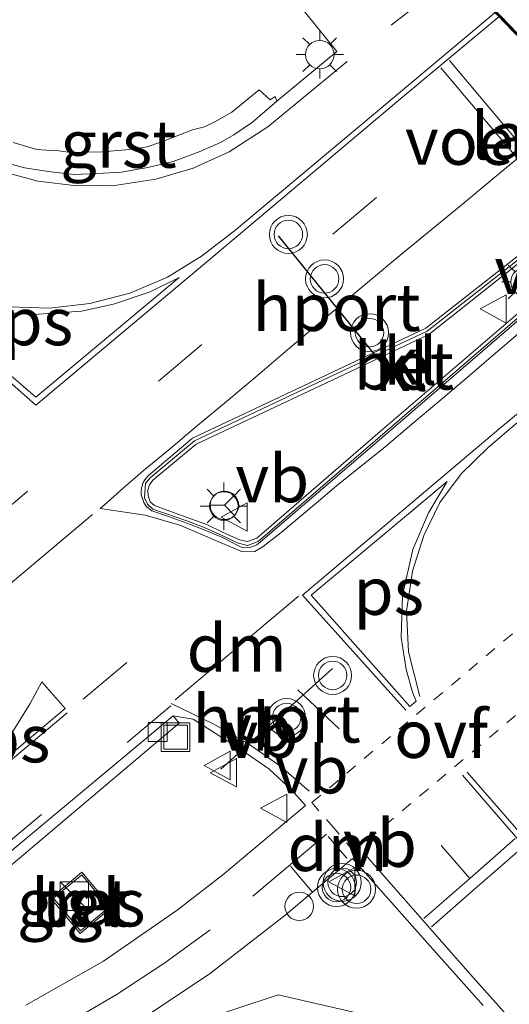
# Model space of a CAD drawing. Units: metres. Extents: x 129995 to 140005, y 481249 to 487500.
# Drawn here: x 131863 to 131889, y 482392 to 482444 of the extents above; entities that cross this region are included whole.
import ezdxf
from ezdxf.enums import TextEntityAlignment as Align

# ---------------------------------------------------------------- set-up
doc = ezdxf.new("R2010")
doc.units = ezdxf.units.M
doc.linetypes.add('VW-3-9_STREEP', pattern=[12, 3, -9])
doc.linetypes.add('VW-6060_STREEP', pattern=[1.2, 0.6, -0.6])
doc.layers.get('0').update_dxf_attribs({"lineweight": 25})
for name, color, linetype, lineweight in [('B-ME-AL-OVERIG-S-B1', 7, 'Continuous', 18), ('B-ME-GW-KRUINLIJN-L-B1', 93, 'Continuous', 18), ('B-ME-IE-GRASLAND-GV-B6', 93, 'Continuous', 18), ('B-ME-IE-INRICHTINGSELEMENT-S-B1', 253, 'Continuous', 18), ('B-ME-IE-MEUBILAIR_WEGMEUBILAIR-LICHTMAST-S-B1', 8, 'Continuous', 18), ('B-ME-KW-LANDHOOFD-GV-B6', 173, 'Continuous', 18), ('B-ME-KW-VIADUCT-GV-B7', 173, 'Continuous', 18), ('B-ME-KW-VOEGOVERGANG-L-B2', 8, 'Continuous', 18), ('B-ME-VH-VERH_SOORT-BETON-OVERIG-GV-B6', 8, 'IE-TERREINAFSCHEIDING-NATUURLIJK-HOUTWAL', 18), ('B-ME-VH-VERH_SOORT-BITUMEN-GV-B6', 8, 'IE-TERREINAFSCHEIDING-NATUURLIJK-HOUTWAL', 18), ('B-ME-VH-VERH_SOORT-BITUMEN-GV-B7', 8, 'IE-TERREINAFSCHEIDING-NATUURLIJK-HOUTWAL', 18), ('B-ME-VH-VERH_SOORT-GV-B6', 8, 'Continuous', 18), ('B-ME-VH-VERH_SOORT-KLINKERS-GV-B6', 8, 'IE-TERREINAFSCHEIDING-NATUURLIJK-HOUTWAL', 18), ('B-ME-VH-VERH_SOORT-TEGELS-GV-B6', 8, 'Continuous', 18), ('B-ME-VV-KOLK-S-B1', 8, 'Continuous', 18), ('B-ME-VW-MARKERING-39STREEP-015-L-B1', 255, 'VW-3-9_STREEP', 18), ('B-ME-VW-MARKERING-6060STRP10-GV-B6', 255, 'VW-6060_STREEP', 18), ('B-ME-VW-MARKERING-DRIEHOEK-L-B1', 7, 'VW-HAAIETAND70-R-B', 18), ('B-ME-VW-MARKERING-STREEP-015-L-B1', 7, 'Continuous', 18), ('B-ME-VW-MARKERING-VLAKMARK-GV-B6', 7, 'Continuous', 18), ('B-ME-VW-MEUBILAIR_WEGMEUBILAIR-RONA-S-B1', 8, 'Continuous', 18), ('B-ME-VW-MEUBILAIR_WEGMEUBILAIR-VERKEERSBORD-S-B1', 8, 'Continuous', 18), ('B-ME-VW-MEUBILAIR_WEGMEUBILAIR-VERKEERSLICHT-S-B1', 13, 'Continuous', 18), ('B-ME-VW-PORTAAL-L-B1', 10, 'Continuous', 25)]:
    doc.layers.add(name, color=color, linetype=linetype, lineweight=lineweight)
doc.styles.add('NLCS-ISO', font='NLCS-ISO.TTF')
doc.linetypes.add('IE-TERREINAFSCHEIDING-NATUURLIJK-HOUTWAL', pattern='A,7,-1.5,[67,NLCS.SHX,S=0.75,R=45,X=0,Y=0],-1.5,7,-1.5,[70,NLCS.SHX,S=0.75,R=0,X=0,Y=0],-1.5', length=20)
doc.linetypes.add('VW-HAAIETAND70-R-B', pattern='A,0,-0.5,[153,NLCS.SHX,S=1,R=180,X=-0.375,Y=0],-0.5', length=1)

# ---------------------------------------------------------------- blocks, each defined once
blk = doc.blocks.new('dtb')
blk.add_circle((0, 0), 0.75)
blk = doc.blocks.new('kast')
blk.add_line((-0.75, -0.75), (0.75, 0.75))
blk.add_lwpolyline([(-0.75, 0.75), (0.75, 0.75), (0.75, -0.75), (-0.75, -0.75)], close=True)
blk = doc.blocks.new('put')
for p, q in [((0.75, 0.75), (-0.75, 0.75)), ((-0.75, 0.75), (-0.75, -0.75)), ((0.75, -0.75), (0.75, 0.75)), ((-0.75, -0.75), (0.75, -0.75))]:
    blk.add_line(p, q)
blk.add_lwpolyline([(-0.625, 0.625), (0.625, 0.625), (0.625, -0.625), (-0.625, -0.625)], close=True)
blk = doc.blocks.new('verkeersbord')
for p, q in [((0, 0.75), (-0.75, -0.625)), ((0.75, -0.625), (0, 0.75)), ((-0.75, -0.625), (0.75, -0.625))]:
    blk.add_line(p, q)
blk = doc.blocks.new('verkeerslicht')
for radius in [1, 0.75]:
    blk.add_circle((0, 0), radius)
blk = doc.blocks.new('wegwijzer')
for q in [(0, 0.75), (-0.53, -0.53), (0.53, -0.53)]:
    blk.add_line((0, 0), q)
blk.add_circle((0, 0), 0.75)
blk = doc.blocks.new('kolk')
blk.add_lwpolyline([(-0.5, -0.5), (0.5, -0.5), (0.5, 0.5), (-0.5, 0.5)], close=True)
blk = doc.blocks.new('lantaarnpaal')
for p, q in [((0, 0.75), (0, 1.25)), ((-0.884, 0.884), (-0.53, 0.53)), ((0.53, 0.53), (0.884, 0.884)), ((-0.75, 0), (-1.25, 0)), ((0.75, 0), (1.25, 0)), ((-0.53, -0.53), (-0.884, -0.884)), ((0, -0.75), (0, -1.25)), ((0.53, -0.53), (0.884, -0.884))]:
    blk.add_line(p, q)
blk.add_circle((0, 0), 0.75)

msp = doc.modelspace()

# ---------------------------------------------------------------- linework, layer by layer
at = {"layer": 'B-ME-GW-KRUINLIJN-L-B1'}
msp.add_polyline3d([(131839.818, 482372.825, 5.978), (131841.775, 482372.603, 5.828), (131846.584, 482376.697, 5.975), (131851.112, 482380.505, 5.918), (131858.102, 482384.098, 5.711), (131866.454, 482387.72, 5.527), (131871.875, 482390.989, 5.517), (131876.493, 482392.52, 5.36), (131883.058, 482391.009, 5.306), (131887.949, 482385.698, 5.186), (131894.727, 482378.463, 5.024), (131902.989, 482370.036, 4.899), (131910.324, 482362.562, 4.729), (131919.091, 482355.15, 4.627), (131924.251, 482350.698, 4.569), (131930.711, 482346.105, 4.574), (131939.664, 482340.45, 4.446), (131948.269, 482334.983, 4.166), (131957.386, 482329.421, 3.814), (131964.869, 482324.939, 3.501), (131976.093, 482317.784, 2.837), (131984.164, 482313.657, 2.43), (131992.027, 482309.543, 2.063), (132002.128, 482304.427, 1.613)], dxfattribs=at)
at = {"layer": 'B-ME-IE-GRASLAND-GV-B6'}
for points in [[(131875.635, 482447.122, 5.387), (131879.591, 482442.216, 5.488), (131876.431, 482439.608, 5.451), (131876.336, 482439.854, 5.449), (131876.073, 482439.674, 5.428), (131875.488, 482440.201, 5.449), (131874.053, 482439.033, 5.48), (131873.158, 482438.513, 5.457), (131872.62, 482438.257, 5.47), (131871.979, 482438.092, 5.454), (131870.318, 482437.452, 5.438), (131869.595, 482437.202, 5.453), (131869.061, 482437.115, 5.434), (131868.473, 482437.037, 5.422), (131867.235, 482436.938, 5.443), (131865.569, 482436.899, 5.407), (131864.945, 482436.982, 5.404), (131864.297, 482437.026, 5.404), (131863.788, 482437.066, 5.395), (131862.544, 482437.421, 5.396)], [(131853.194, 482391.619, 5.989), (131861.839, 482398.858, 5.852), (131871.289, 482406.842, 5.716), (131870.966, 482407.227, 5.683), (131872.019, 482407.055, 5.665), (131874.583, 482405.411, 5.585), (131876.002, 482404.436, 5.535), (131877.179, 482403.346, 5.511), (131877.927, 482402.501, 5.494), (131873.58, 482398.845, 5.564), (131871.176, 482396.991, 5.604), (131867.304, 482394.295, 5.683), (131863.216, 482391.974, 5.749)], [(131868.759, 482390.869, 5.615), (131872.94, 482393.66, 5.549), (131876.852, 482396.708, 5.494), (131880.407, 482399.701, 5.437), (131884.373, 482395.223, 5.346), (131887.287, 482391.967, 5.307)], [(131867.728, 482397.119, 5.759), (131866.169, 482398.992, 5.808), (131864.528, 482397.623, 5.807), (131866.08, 482395.763, 5.76), (131867.728, 482397.119, 5.759)], [(131883.058, 482391.009, 5.306), (131876.493, 482392.52, 5.36), (131871.875, 482390.989, 5.517)], [(131871.875, 482390.989, 5.517), (131876.493, 482392.52, 5.36), (131883.058, 482391.009, 5.306)]]:
    msp.add_polyline3d(points, dxfattribs=at)
at = {"layer": 'B-ME-KW-LANDHOOFD-GV-B6'}
msp.add_polyline3d([(131909.03, 482422.172, 4.915), (131908.126, 482423.128, 4.839), (131905.54, 482425.864, 4.91), (131902.849, 482428.62, 5.139), (131902.672, 482428.801, 5.101), (131902.602, 482428.872, 5.119), (131897.012, 482434.776, 5.345), (131896.961, 482434.831, 5.306), (131896.828, 482434.969, 5.366), (131895.68, 482436.172, 5.402), (131895.52, 482436.339, 5.364), (131895.438, 482436.425, 5.352), (131881.003, 482451.473, 5.544), (131879.763, 482452.767, 5.56), (131877.049, 482450.704, 5.535), (131876.73, 482451.063, 5.512), (131879.578, 482453.195, 5.489), (131880.9, 482454.183, 0.496), (131910.755, 482423.315, -0.894), (131910.928, 482423.084, -0.895), (131909.643, 482422.082, 4.673), (131906.614, 482419.698, 4.872), (131906.34, 482420.058, 4.888), (131909.03, 482422.172, 4.915)], dxfattribs=at)
at = {"layer": 'B-ME-KW-VIADUCT-GV-B7'}
msp.add_polyline3d([(131906.347, 482420.057, 5.038), (131909.073, 482422.199, 4.915), (131879.804, 482452.797, 5.534)], dxfattribs=at)
at = {"layer": 'B-ME-KW-VOEGOVERGANG-L-B2'}
msp.add_polyline3d([(131879.804, 482452.797, 5.534), (131880.907, 482451.647, 5.521), (131895.481, 482436.452, 5.351), (131895.563, 482436.367, 5.363), (131895.723, 482436.199, 5.401), (131896.869, 482435, 5.365), (131897.001, 482434.861, 5.305), (131897.05, 482434.808, 5.345), (131902.639, 482428.906, 5.119), (131902.883, 482428.653, 5.138), (131905.579, 482425.895, 4.909), (131908.167, 482423.158, 4.838), (131909.076, 482422.196, 4.915)], dxfattribs=at)
at = {"layer": 'B-ME-VH-VERH_SOORT-BETON-OVERIG-GV-B6'}
for points in [[(131871.74, 482417.473, 5.713), (131869.898, 482418.118, 5.732), (131869.618, 482418.377, 5.744), (131869.468, 482418.713, 5.73), (131869.51, 482419.471, 5.705), (131869.751, 482419.771, 5.714), (131872.087, 482421.715, 5.674), (131878.889, 482424.929, 5.6), (131884.334, 482427.492, 5.528), (131889.24, 482431.34, 5.403)], [(131889.51, 482431.347, 5.517), (131884.432, 482427.306, 5.645), (131879, 482424.753, 5.699), (131872.175, 482421.538, 5.782), (131869.902, 482419.647, 5.788), (131869.726, 482419.396, 5.814), (131869.631, 482419.121, 5.819), (131869.645, 482418.814, 5.831), (131869.761, 482418.505, 5.846), (131869.98, 482418.3, 5.842), (131871.797, 482417.635, 5.827), (131872.738, 482417.297, 5.822), (131873.643, 482416.869, 5.795), (131874.454, 482416.498, 5.773), (131874.874, 482416.401, 5.755), (131875.365, 482416.577, 5.754), (131881.738, 482422.103, 5.617), (131890.096, 482429.27, 5.475)], [(131890.213, 482429.137, 5.36), (131881.871, 482421.936, 5.509), (131875.441, 482416.415, 5.642), (131874.879, 482416.201, 5.656), (131874.333, 482416.344, 5.678), (131873.586, 482416.699, 5.687), (131872.681, 482417.114, 5.724), (131871.74, 482417.473, 5.713)], [(131867.728, 482397.119, 5.759), (131866.08, 482395.763, 5.76), (131864.528, 482397.623, 5.807), (131866.169, 482398.992, 5.808), (131867.728, 482397.119, 5.759)], [(131864.669, 482397.61, 5.807), (131866.093, 482395.903, 5.76), (131867.587, 482397.132, 5.759), (131866.156, 482398.851, 5.808), (131864.669, 482397.61, 5.807)]]:
    msp.add_polyline3d(points, dxfattribs=at)
at = {"layer": 'B-ME-VH-VERH_SOORT-BITUMEN-GV-B6'}
for points in [[(131881.003, 482451.473, 5.544), (131895.438, 482436.425, 5.352)], [(131861.938, 482436.423, 5.402), (131863.152, 482436.096, 5.422), (131864.409, 482435.896, 5.419), (131865.749, 482435.738, 5.421), (131866.995, 482435.795, 5.431), (131868.225, 482435.866, 5.442), (131869.628, 482436.105, 5.43), (131870.975, 482436.432, 5.429), (131872.329, 482436.941, 5.447), (131873.467, 482437.432, 5.45), (131874.168, 482437.839, 5.451), (131875.14, 482438.509, 5.458), (131876.431, 482439.608, 5.451), (131879.591, 482442.216, 5.488), (131875.635, 482447.122, 5.387)], [(131889.14, 482431.475, 5.434), (131884.274, 482427.656, 5.554), (131871.979, 482421.855, 5.69), (131869.671, 482419.882, 5.722), (131869.479, 482419.664, 5.727), (131869.398, 482419.509, 5.728), (131869.318, 482419.283, 5.729), (131869.28, 482419.089, 5.743), (131869.284, 482418.875, 5.746), (131869.348, 482418.676, 5.746), (131869.421, 482418.464, 5.757), (131869.533, 482418.288, 5.748), (131869.699, 482418.132, 5.758), (131869.854, 482418.032, 5.748), (131870.72, 482417.719, 5.753), (131871.68, 482417.37, 5.729), (131872.605, 482417.027, 5.714), (131873.537, 482416.633, 5.681), (131874.114, 482416.336, 5.68), (131874.294, 482416.23, 5.677), (131874.506, 482416.127, 5.666), (131874.712, 482416.074, 5.666), (131874.982, 482416.088, 5.66), (131875.16, 482416.14, 5.652), (131875.369, 482416.229, 5.666), (131875.56, 482416.384, 5.647), (131881.938, 482421.848, 5.548), (131889.527, 482428.398, 5.395)], [(131862.698, 482400.324, 5.785), (131870.966, 482407.227, 5.683), (131871.289, 482406.842, 5.716), (131861.839, 482398.858, 5.852), (131853.194, 482391.619, 5.989), (131845.276, 482384.951, 6.125), (131838.903, 482379.609, 6.207), (131838.575, 482380.006, 6.189), (131839.498, 482380.767, 6.173), (131847.222, 482387.241, 6.033), (131854.797, 482393.625, 5.903), (131862.698, 482400.324, 5.785)], [(131863.216, 482391.974, 5.749), (131867.304, 482394.295, 5.683), (131871.176, 482396.991, 5.604), (131873.58, 482398.845, 5.564), (131877.927, 482402.501, 5.494), (131877.179, 482403.346, 5.511), (131876.002, 482404.436, 5.535), (131874.583, 482405.411, 5.585), (131872.019, 482407.055, 5.665), (131870.966, 482407.227, 5.683), (131862.698, 482400.324, 5.785), (131854.797, 482393.625, 5.903), (131847.222, 482387.241, 6.033)], [(131887.287, 482391.967, 5.307), (131884.373, 482395.223, 5.346), (131880.407, 482399.701, 5.437), (131876.852, 482396.708, 5.494), (131872.94, 482393.66, 5.549), (131868.759, 482390.869, 5.615)]]:
    msp.add_polyline3d(points, dxfattribs=at)
at = {"layer": 'B-ME-VH-VERH_SOORT-BITUMEN-GV-B7'}
msp.add_polyline3d([(131880.943, 482451.681, 5.521), (131881.104, 482451.852, 5.523), (131893.376, 482461.522, 5.587), (131908.162, 482446.092, 5.064), (131903.469, 482442.578, 5.188), (131895.517, 482436.487, 5.351), (131880.943, 482451.681, 5.521)], dxfattribs=at)
at = {"layer": 'B-ME-VH-VERH_SOORT-GV-B6'}
for points in [[(131862.544, 482437.421, 5.396), (131863.788, 482437.066, 5.395), (131864.297, 482437.026, 5.404), (131864.945, 482436.982, 5.404), (131865.569, 482436.899, 5.407), (131867.235, 482436.938, 5.443), (131868.473, 482437.037, 5.422), (131869.061, 482437.115, 5.434), (131869.595, 482437.202, 5.453), (131870.318, 482437.452, 5.438), (131871.979, 482438.092, 5.454), (131872.62, 482438.257, 5.47), (131873.158, 482438.513, 5.457), (131874.053, 482439.033, 5.48), (131875.488, 482440.201, 5.449), (131876.073, 482439.674, 5.428), (131876.336, 482439.854, 5.449), (131876.431, 482439.608, 5.451), (131875.14, 482438.509, 5.458), (131874.168, 482437.839, 5.451), (131873.467, 482437.432, 5.45), (131872.329, 482436.941, 5.447), (131870.975, 482436.432, 5.429), (131869.628, 482436.105, 5.43), (131868.225, 482435.866, 5.442), (131866.995, 482435.795, 5.431), (131865.749, 482435.738, 5.421)], [(131865.749, 482435.738, 5.421), (131864.409, 482435.896, 5.419), (131863.152, 482436.096, 5.422), (131861.938, 482436.423, 5.402)]]:
    msp.add_polyline3d(points, dxfattribs=at)
at = {"layer": 'B-ME-VH-VERH_SOORT-KLINKERS-GV-B6'}
for points in [[(131869.726, 482419.396, 5.814), (131869.902, 482419.647, 5.788), (131872.175, 482421.538, 5.782), (131879, 482424.753, 5.699), (131884.432, 482427.306, 5.645), (131889.51, 482431.347, 5.517), (131895.68, 482436.172, 5.402), (131896.828, 482434.969, 5.366), (131890.096, 482429.27, 5.475), (131881.738, 482422.103, 5.617), (131875.365, 482416.577, 5.754), (131874.874, 482416.401, 5.755), (131874.454, 482416.498, 5.773), (131873.643, 482416.869, 5.795), (131872.738, 482417.297, 5.822), (131871.797, 482417.635, 5.827), (131869.98, 482418.3, 5.842), (131869.761, 482418.505, 5.846), (131869.645, 482418.814, 5.831), (131869.631, 482419.121, 5.819), (131869.726, 482419.396, 5.814)], [(131889.527, 482428.398, 5.395), (131881.938, 482421.848, 5.548), (131875.56, 482416.384, 5.647), (131875.369, 482416.229, 5.666), (131875.16, 482416.14, 5.652), (131874.982, 482416.088, 5.66), (131874.712, 482416.074, 5.666), (131874.506, 482416.127, 5.666), (131874.294, 482416.23, 5.677), (131874.114, 482416.336, 5.68), (131873.537, 482416.633, 5.681), (131872.605, 482417.027, 5.714), (131871.68, 482417.37, 5.729), (131870.72, 482417.719, 5.753), (131869.854, 482418.032, 5.748), (131869.699, 482418.132, 5.758), (131869.533, 482418.288, 5.748), (131869.421, 482418.464, 5.757), (131869.348, 482418.676, 5.746), (131869.284, 482418.875, 5.746), (131869.28, 482419.089, 5.743), (131869.318, 482419.283, 5.729), (131869.398, 482419.509, 5.728), (131869.479, 482419.664, 5.727), (131869.671, 482419.882, 5.722), (131871.979, 482421.855, 5.69), (131884.274, 482427.656, 5.554), (131889.14, 482431.475, 5.434)], [(131889.24, 482431.34, 5.403), (131884.334, 482427.492, 5.528), (131878.889, 482424.929, 5.6), (131872.087, 482421.715, 5.674), (131869.751, 482419.771, 5.714), (131869.51, 482419.471, 5.705), (131869.468, 482418.713, 5.73), (131869.618, 482418.377, 5.744), (131869.898, 482418.118, 5.732), (131871.74, 482417.473, 5.713)], [(131871.74, 482417.473, 5.713), (131872.681, 482417.114, 5.724), (131873.586, 482416.699, 5.687), (131874.333, 482416.344, 5.678), (131874.879, 482416.201, 5.656), (131875.441, 482416.415, 5.642), (131881.871, 482421.936, 5.509), (131890.213, 482429.137, 5.36)]]:
    msp.add_polyline3d(points, dxfattribs=at)
at = {"layer": 'B-ME-VH-VERH_SOORT-TEGELS-GV-B6'}
msp.add_polyline3d([(131864.669, 482397.61, 5.807), (131866.156, 482398.851, 5.808), (131867.587, 482397.132, 5.759), (131866.093, 482395.903, 5.76), (131864.669, 482397.61, 5.807)], dxfattribs=at)
at = {"layer": 'B-ME-VW-MARKERING-39STREEP-015-L-B1'}
for p, q in [((131866.232, 482408.103, 5.841), (131874.639, 482415.187, 5.702)), ((131879.708, 482406.537, 5.49), (131876.054, 482409.971, 5.619)), ((131886.583, 482398.66, 5.304), (131885.078, 482400.391, 5.332))]:
    msp.add_line(p, q, dxfattribs=at)
for points in [[(131882.445, 482443.614, 5.495), (131882.762, 482443.866, 5.495), (131883.524, 482444.459, 5.491), (131884.524, 482445.299, 5.496), (131885.721, 482446.343, 5.492), (131885.834, 482446.437, 5.492)], [(131881.662, 482434.527, 5.537), (131863.264, 482419.023, 5.762), (131844.794, 482403.481, 6.155), (131826.389, 482387.96, 6.577), (131813.5, 482377.11, 6.843)], [(131870.853, 482407.756, 5.743), (131864.039, 482402.028, 5.821), (131854.858, 482394.306, 5.955), (131840.609, 482382.296, 6.216), (131828.054, 482371.721, 6.429)], [(131958.338, 482335.602, 4.041), (131951.244, 482340.274, 4.261), (131944.643, 482344.853, 4.426), (131938.16, 482349.618, 4.546), (131931.808, 482354.537, 4.637), (131925.611, 482359.601, 4.724), (131919.541, 482364.825, 4.798), (131913.636, 482370.205, 4.881), (131907.834, 482375.759, 4.973), (131902.2, 482381.436, 5.05), (131896.704, 482387.247, 5.135), (131891.346, 482393.181, 5.217), (131886.977, 482398.207, 5.297)], [(131832.262, 482370.14, 6.301), (131832.905, 482370.68, 6.29), (131841.93, 482378.183, 6.173), (131844.258, 482380.076, 6.133), (131846.663, 482381.857, 6.092), (131849.204, 482383.514, 6.047), (131851.8, 482385.001, 5.998), (131854.514, 482386.341, 5.944), (131860.045, 482388.579, 5.831), (131862.786, 482389.743, 5.781), (131865.462, 482391.057, 5.726), (131868.03, 482392.557, 5.68), (131870.529, 482394.213, 5.638), (131872.912, 482395.951, 5.604)]]:
    msp.add_polyline3d(points, dxfattribs=at)
at = {"layer": 'B-ME-VW-MARKERING-6060STRP10-GV-B6'}
msp.add_polyline3d([(131878.275, 482402.652, 5.503), (131890.112, 482412.64, 5.243), (131891.235, 482411.338, 5.201), (131890.83, 482408.783, 5.176), (131880.485, 482400.081, 5.448), (131879.426, 482401.314, 5.47), (131878.275, 482402.652, 5.503)], dxfattribs=at)
at = {"layer": 'B-ME-VW-MARKERING-DRIEHOEK-L-B1'}
for p, q in [((131877.56, 482413.531, 5.622), (131871.068, 482408.06, 5.717)), ((131880.114, 482399.724, 5.463), (131879.126, 482400.867, 5.494))]:
    msp.add_line(p, q, dxfattribs=at)
msp.add_polyline3d([(131866.723, 482417.826, 5.804), (131859.604, 482411.833, 5.935), (131852.551, 482405.864, 6.058)], dxfattribs=at)
at = {"layer": 'B-ME-VW-MARKERING-STREEP-015-L-B1'}
for p, q in [((131875.167, 482397.717, 5.572), (131879.044, 482400.997, 5.491)), ((131877.136, 482399.309, 5.542), (131878.288, 482397.955, 5.498))]:
    msp.add_line(p, q, dxfattribs=at)
for points in [[(131813.778, 482460.433, 3.978), (131820.703, 482457.63, 4.241), (131827.54, 482454.414, 4.485), (131834.218, 482450.837, 4.72), (131840.756, 482447.231, 4.955), (131848.46, 482442.987, 5.202), (131859.421, 482436.997, 5.421), (131861.829, 482435.942, 5.47), (131863.846, 482435.397, 5.492), (131865.905, 482435.151, 5.505), (131868.011, 482435.186, 5.516), (131870.051, 482435.493, 5.512), (131872.027, 482436.086, 5.524), (131873.92, 482436.94, 5.529), (131875.954, 482438.261, 5.526), (131880.124, 482441.697, 5.505)], [(131887.912, 482444.271, 5.494), (131881.505, 482438.91, 5.526), (131874.202, 482432.778, 5.576), (131872.455, 482431.435, 5.595), (131870.678, 482430.327, 5.609), (131868.686, 482429.496, 5.622), (131866.585, 482428.952, 5.623), (131864.458, 482428.7, 5.598), (131862.321, 482428.763, 5.573), (131860.192, 482429.156, 5.538), (131858.165, 482429.844, 5.492), (131856.227, 482430.828, 5.42), (131853.596, 482432.672, 5.332), (131848.705, 482436.561, 5.145), (131842.74, 482440.91, 4.938), (131836.627, 482444.951, 4.713), (131830.248, 482448.694, 4.495), (131823.78, 482451.999, 4.267), (131819.282, 482454.049, 4.098)], [(131819.212, 482453.781, 4.091), (131824.384, 482451.39, 4.282), (131829.964, 482448.51, 4.478), (131836.29, 482444.837, 4.702), (131842.423, 482440.774, 4.925), (131848.35, 482436.46, 5.133), (131854.133, 482431.868, 5.358), (131859.692, 482427.178, 5.557), (131863.734, 482423.583, 5.685), (131872.521, 482430.955, 5.6), (131883.05, 482439.83, 5.505), (131888.118, 482444.056, 5.494)], [(131885.509, 482441.743, 5.461), (131889.548, 482436.957, 5.466), (131892.057, 482433.984, 5.425)], [(131891.583, 482433.618, 5.434), (131889.086, 482436.579, 5.47), (131885.051, 482441.364, 5.455)], [(131889.086, 482436.579, 5.47), (131887.801, 482435.507, 5.475), (131886.197, 482434.178, 5.499), (131884.55, 482432.822, 5.513), (131882.894, 482431.482, 5.537), (131881.297, 482430.148, 5.563), (131879.75, 482428.837, 5.591), (131878.229, 482427.562, 5.606), (131876.766, 482426.307, 5.635), (131875.28, 482425.041, 5.64), (131873.771, 482423.783, 5.683), (131872.248, 482422.514, 5.711), (131870.749, 482421.236, 5.727), (131869.395, 482420.125, 5.748), (131868.343, 482419.21, 5.764), (131867.508, 482418.483, 5.782), (131867.126, 482418.154, 5.772)], [(131867.126, 482418.154, 5.772), (131869.496, 482417.794, 5.763), (131871.313, 482417.261, 5.747), (131873.046, 482416.531, 5.711), (131874.622, 482415.861, 5.679), (131875.265, 482415.884, 5.666), (131875.711, 482416.136, 5.659), (131876.648, 482416.882, 5.633), (131878.494, 482418.429, 5.597), (131879.566, 482419.336, 5.576), (131882.12, 482421.404, 5.537), (131883.539, 482422.592, 5.509), (131884.951, 482423.788, 5.495), (131886.427, 482425.035, 5.46), (131887.83, 482426.238, 5.439), (131889.129, 482427.341, 5.409), (131890.465, 482428.47, 5.391), (131891.827, 482429.594, 5.363), (131893.224, 482430.716, 5.353), (131894.545, 482431.821, 5.336), (131895.823, 482432.872, 5.324), (131897.09, 482433.897, 5.319), (131897.523, 482434.236, 5.317)], [(131883.219, 482407.514, 5.393), (131877.769, 482413.584, 5.626), (131888.102, 482422.321, 5.434), (131895.486, 482428.439, 5.302), (131899.809, 482431.822, 5.252)], [(131900.002, 482431.618, 5.24), (131892.02, 482425.184, 5.355), (131887.544, 482421.368, 5.436), (131886.13, 482419.973, 5.456), (131885.012, 482418.463, 5.466), (131884.156, 482416.729, 5.466), (131883.569, 482414.837, 5.456), (131883.258, 482412.745, 5.45), (131883.354, 482410.596, 5.42), (131883.945, 482408.241, 5.37)], [(131878.13, 482403.248, 5.514), (131876.634, 482404.55, 5.557), (131874.935, 482405.74, 5.615), (131873.101, 482406.789, 5.678), (131870.864, 482407.875, 5.737)], [(131838.912, 482385.093, 6.287), (131852.054, 482396.153, 6.064), (131865.391, 482407.385, 5.863)], [(131886.193, 482404.096, 5.292), (131892.012, 482397.377, 5.18), (131899.398, 482389.134, 5.067)], [(131899.624, 482389.328, 5.058), (131893.628, 482395.983, 5.157), (131886.442, 482404.25, 5.284)], [(131884.159, 482396.539, 5.369), (131886.583, 482398.66, 5.304), (131888.976, 482400.753, 5.239)], [(131889.375, 482400.3, 5.221), (131886.977, 482398.207, 5.297), (131884.563, 482396.101, 5.36)], [(131934.032, 482348.835, 4.616), (131931.414, 482350.688, 4.656), (131928.933, 482352.612, 4.692), (131922.396, 482358.019, 4.784), (131915.961, 482363.63, 4.879), (131910.489, 482368.665, 4.953), (131904.365, 482374.593, 5.045), (131898.434, 482380.644, 5.139), (131891.931, 482387.643, 5.243), (131886.614, 482393.601, 5.333), (131881.178, 482399.788, 5.429)]]:
    msp.add_polyline3d(points, dxfattribs=at)
at = {"layer": 'B-ME-VW-MARKERING-VLAKMARK-GV-B6'}
for points in [[(131863.738, 482424.006, 5.688), (131856.443, 482430.313, 5.449), (131857.787, 482429.693, 5.5), (131859.582, 482429.025, 5.543), (131861.528, 482428.55, 5.581), (131863.614, 482428.364, 5.61), (131866.141, 482428.547, 5.632), (131867.832, 482428.914, 5.642), (131869.751, 482429.561, 5.622), (131871.282, 482430.309, 5.621), (131863.738, 482424.006, 5.688)], [(131883.76, 482408.002, 5.379), (131883.422, 482407.709, 5.387), (131878.231, 482413.575, 5.607), (131885.388, 482419.569, 5.471), (131884.407, 482417.924, 5.469), (131883.591, 482415.981, 5.474), (131883.038, 482413.562, 5.472), (131882.972, 482411.346, 5.454), (131883.227, 482409.662, 5.418), (131883.574, 482408.468, 5.392), (131883.76, 482408.002, 5.379)], [(131859.95, 482403.341, 5.952), (131860.583, 482403.984, 5.928), (131861.578, 482405.092, 5.926), (131862.582, 482406.49, 5.923), (131863.435, 482407.872, 5.907), (131864.062, 482409.023, 5.901), (131865.28, 482407.618, 5.873), (131860.052, 482403.213, 5.949), (131859.95, 482403.341, 5.952)]]:
    msp.add_polyline3d(points, dxfattribs=at)
at = {"layer": 'B-ME-VW-PORTAAL-L-B1'}
for p, q in [((131882.614, 482424.983, 11.619), (131876.521, 482432.517, 11.56)), ((131873.476, 482404.415, 11.588), (131879.347, 482409.715, 11.623))]:
    msp.add_line(p, q, dxfattribs=at)

# ---------------------------------------------------------------- block references
at = {"layer": 'B-ME-AL-OVERIG-S-B1', "rotation": 90}
msp.add_blockref('dtb', (131877.604, 482397.188, 4.946), dxfattribs=at)
at = {"layer": 'B-ME-IE-INRICHTINGSELEMENT-S-B1', "rotation": 90}
for name, p in [('put', (131871.096, 482406.098, 5.755)), ('kast', (131865.768, 482397.723, 5.815))]:
    msp.add_blockref(name, p, dxfattribs=at)
at = {"layer": 'B-ME-IE-MEUBILAIR_WEGMEUBILAIR-LICHTMAST-S-B1', "rotation": 90}
for p in [(131878.684, 482442.06, 5.414), (131889.493, 482430.085, 5.559), (131873.635, 482418.274, 5.857)]:
    msp.add_blockref('lantaarnpaal', p, dxfattribs=at)
at = {"layer": 'B-ME-VV-KOLK-S-B1', "rotation": 90}
msp.add_blockref('kolk', (131870.145, 482406.368, 5.673), dxfattribs=at)
at = {"layer": 'B-ME-VW-MEUBILAIR_WEGMEUBILAIR-RONA-S-B1', "rotation": 90}
msp.add_blockref('wegwijzer', (131873.668, 482418.314, 5.857), dxfattribs=at)
at = {"layer": 'B-ME-VW-MEUBILAIR_WEGMEUBILAIR-VERKEERSBORD-S-B1', "rotation": 90}
for p in [(131887.873, 482428.66, 6.497), (131874.245, 482417.694, 6.003), (131873.342, 482404.609, 6.012), (131873.675, 482404.228, 6.012), (131876.323, 482402.354, 5.47), (131879.913, 482398.483, 5.339)]:
    msp.add_blockref('verkeersbord', p, dxfattribs=at)
at = {"layer": 'B-ME-VW-MEUBILAIR_WEGMEUBILAIR-VERKEERSLICHT-S-B1', "rotation": 90}
for p in [(131877.033, 482432.586, 11.501), (131878.938, 482430.244, 11.542), (131881.304, 482427.411, 11.565), (131879.363, 482409.351, 11.594), (131876.941, 482407.134, 11.563), (131879.867, 482398.447, 6.873), (131879.565, 482398.177, 8.661), (131880.622, 482398.087, 8.884)]:
    msp.add_blockref('verkeerslicht', p, dxfattribs=at)

# ---------------------------------------------------------------- texts
at = {"layer": 'B-ME-IE-GRASLAND-GV-B6', "ltscale": 0.2, "style": 'NLCS-ISO'}
msp.add_text('gras', height=2.5, dxfattribs=at).set_placement((131866.128, 482397.377), align=Align.MIDDLE_CENTER)
at = {"layer": 'B-ME-KW-LANDHOOFD-GV-B6', "ltscale": 0.2, "style": 'NLCS-ISO'}
msp.add_text('landhoofd', height=2.5, dxfattribs=at).set_placement((131894.899, 482437.788), align=Align.MIDDLE_CENTER)
at = {"layer": 'B-ME-KW-VOEGOVERGANG-L-B2', "ltscale": 0.2, "style": 'NLCS-ISO'}
msp.add_text('voegovergang', height=2.5, dxfattribs=at).set_placement((131894.45, 482437.506), align=Align.MIDDLE_CENTER)
at = {"layer": 'B-ME-VH-VERH_SOORT-BETON-OVERIG-GV-B6', "ltscale": 0.2, "style": 'NLCS-ISO'}
for p in [(131883.113, 482425.665), (131866.127, 482397.376), (131866.127, 482397.375)]:
    msp.add_text('bet', height=2.5, dxfattribs=at).set_placement(p, align=Align.MIDDLE_CENTER)
at = {"layer": 'B-ME-VH-VERH_SOORT-GV-B6', "ltscale": 0.2, "style": 'NLCS-ISO'}
msp.add_text('grst', height=2.5, dxfattribs=at).set_placement((131868.089, 482437.353), align=Align.MIDDLE_CENTER)
at = {"layer": 'B-ME-VH-VERH_SOORT-KLINKERS-GV-B6', "ltscale": 0.2, "style": 'NLCS-ISO'}
for p in [(131883.453, 482425.913), (131882.979, 482425.592)]:
    msp.add_text('kl', height=2.5, dxfattribs=at).set_placement(p, align=Align.MIDDLE_CENTER)
at = {"layer": 'B-ME-VH-VERH_SOORT-TEGELS-GV-B6', "ltscale": 0.2, "style": 'NLCS-ISO'}
msp.add_text('tgl', height=2.5, dxfattribs=at).set_placement((131866.127, 482397.375), align=Align.MIDDLE_CENTER)
at = {"layer": 'B-ME-VW-MARKERING-6060STRP10-GV-B6', "ltscale": 0.2, "style": 'NLCS-ISO'}
msp.add_text('ovf', height=2.5, dxfattribs=at).set_placement((131885.074, 482406.256), align=Align.MIDDLE_CENTER)
at = {"layer": 'B-ME-VW-MARKERING-DRIEHOEK-L-B1', "ltscale": 0.2, "style": 'NLCS-ISO'}
for p in [(131874.314, 482410.795), (131879.62, 482400.295)]:
    msp.add_text('dm', height=2.5, dxfattribs=at).set_placement(p, align=Align.MIDDLE_CENTER)
at = {"layer": 'B-ME-VW-MARKERING-VLAKMARK-GV-B6', "ltscale": 0.2, "style": 'NLCS-ISO'}
for p in [(131863.849, 482427.998), (131882.317, 482413.791), (131862.649, 482406.022)]:
    msp.add_text('ps', height=2.5, dxfattribs=at).set_placement(p, align=Align.MIDDLE_CENTER)
at = {"layer": 'B-ME-VW-MEUBILAIR_WEGMEUBILAIR-VERKEERSBORD-S-B1', "ltscale": 0.2, "style": 'NLCS-ISO'}
for p in [(131887.873, 482428.66, 6.497), (131874.245, 482417.694, 6.003), (131873.342, 482404.609, 6.012), (131873.675, 482404.228, 6.012), (131876.323, 482402.354, 5.47), (131879.913, 482398.483, 5.339)]:
    msp.add_text('vb', height=2.5, dxfattribs=at).set_placement(p, align=Align.BOTTOM_LEFT)
at = {"layer": 'B-ME-VW-PORTAAL-L-B1', "ltscale": 0.2, "style": 'NLCS-ISO'}
for p in [(131879.567, 482428.75), (131876.411, 482407.065)]:
    msp.add_text('hport', height=2.5, dxfattribs=at).set_placement(p, align=Align.MIDDLE_CENTER)

doc.saveas('drawing.dxf')
